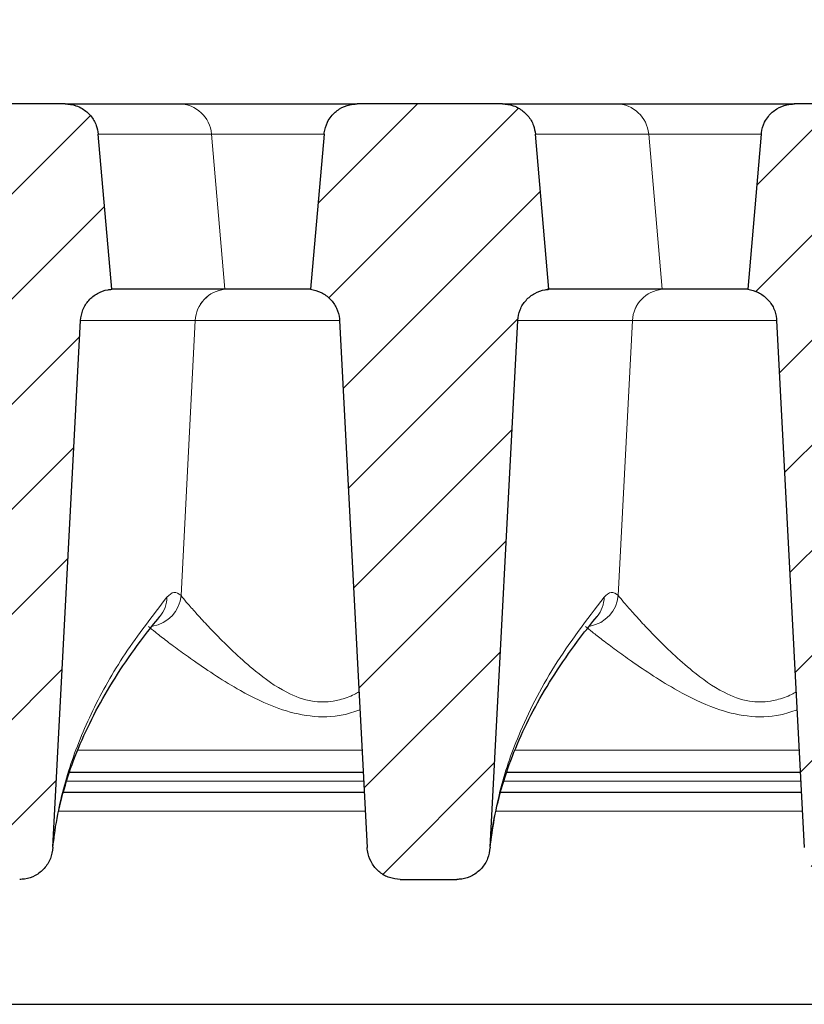
# Model space of a CAD drawing. Units: millimetres. Extents: x 0 to 420, y 0 to 297.
# Drawn here: x 283 to 295, y 233 to 247 of the extents above; entities that cross this region are included whole.
import ezdxf

# ---------------------------------------------------------------- set-up
doc = ezdxf.new("R2010")
doc.units = ezdxf.units.MM
doc.styles.add('SLDTEXTSTYLE0', font='TXT', dxfattribs={"width": 0.605})
doc.dimstyles.new('SLDDIMSTYLE2', dxfattribs={"dimtxt": 3.5, "dimasz": 3.5, "dimexe": 0, "dimexo": 0.0625, "dimgap": 0.875, "dimtad": 1, "dimlfac": 5, "dimrnd": 1e-09, "dimzin": 12, "dimdsep": 46, "dimtxsty": 'SLDTEXTSTYLE0', "dimsah": 1, "dimcen": 0.09, "dimadec": 0, "dimazin": 3, "dimtol": 1, "dimtm": 2, "dimtfac": 1, "dimtdec": 0, "dimtofl": 0, "dimtmove": 0, "dimatfit": 3, "dimfxl": 1, "dimfrac": 2, "dimtolj": 1, "dimarcsym": 0})
doc.dimstyles.new('SLDDIMSTYLE3', dxfattribs={"dimtxt": 3.5, "dimasz": 3.5, "dimexe": 0, "dimexo": 0.0625, "dimgap": 0.875, "dimtad": 1, "dimdec": 0, "dimlfac": 5, "dimrnd": 1e-09, "dimzin": 12, "dimdsep": 46, "dimtxsty": 'SLDTEXTSTYLE0', "dimsah": 1, "dimcen": 0.09, "dimadec": 0, "dimazin": 3, "dimtol": 1, "dimtp": 2, "dimtm": 2, "dimtfac": 1, "dimtdec": 0, "dimtofl": 0, "dimtmove": 0, "dimatfit": 3, "dimfxl": 1, "dimfrac": 2, "dimtolj": 1, "dimarcsym": 0})
pattern_1 = [(45, (0, 0), (-0.79375, 0.79375), [])]

# ---------------------------------------------------------------- blocks, each defined once
blk = doc.blocks.new('_D_8')
at = {"color": 7, "linetype": 'Continuous', "lineweight": 0}
for p, q in [((263.431, 246.061), (263.431, 267.2)), ((345.854, 246.061), (345.854, 267.2)), ((345.854, 266.2), (263.431, 266.2))]:
    blk.add_line(p, q, dxfattribs=at)
at = {"color": 7, "linetype": 'Continuous', "lineweight": 18}
for points in [[(263.431, 266.2), (266.931, 265.661), (266.931, 266.738)], [(345.854, 266.2), (342.354, 266.738), (342.354, 265.661)]]:
    blk.add_solid(points, dxfattribs=at)
at = {"color": 7, "linetype": 'Continuous', "lineweight": 18, "attachment_point": 1, "style": 'SLDTEXTSTYLE0'}
for s, insert, char_height in [('412', (299.113, 270.711), 3.5), ('±2', (306.789, 269.661), 2.45)]:
    blk.add_mtext(s, dxfattribs=dict(at, insert=insert, char_height=char_height))
blk = doc.blocks.new('_D_9')
at = {"color": 7, "linetype": 'Continuous', "lineweight": 0}
for p, q in [((267.702, 242.684), (267.702, 257.201)), ((341.582, 242.685), (341.582, 257.202)), ((267.702, 256.201), (341.582, 256.202))]:
    blk.add_line(p, q, dxfattribs=at)
at = {"color": 7, "linetype": 'Continuous', "lineweight": 18}
for points in [[(267.702, 256.201), (271.202, 255.662), (271.202, 256.739)], [(341.582, 256.202), (338.082, 256.74), (338.082, 255.663)]]:
    blk.add_solid(points, dxfattribs=at)
at = {"color": 7, "linetype": 'Continuous', "lineweight": 18, "attachment_point": 1, "rotation": 0.0005, "style": 'SLDTEXTSTYLE0'}
for s, insert, char_height in [('0', (308.172, 262.821), 2.45), ('370', (299.578, 260.713), 3.5), ('2', (308.172, 259.663), 2.45), ('-', (307.253, 259.663), 2.45)]:
    blk.add_mtext(s, dxfattribs=dict(at, insert=insert, char_height=char_height))

msp = doc.modelspace()

# ---------------------------------------------------------------- hatches: boundary and pattern name
at = {"linetype": 'Continuous', "lineweight": 18}
h = msp.add_hatch(dxfattribs=at)
h.set_pattern_fill('DIN 201 Grauguss', scale=0.25, style=0, pattern_type=2)
h.set_pattern_definition(pattern_1)
edge = h.paths.add_edge_path(flags=0)
edge.add_spline(control_points=[(281.0008, 245.6917), (280.9417, 245.0157), (280.8826, 244.3397), (280.8234, 243.6637), (280.8142, 243.5585), (280.805, 243.4533), (280.7958, 243.3481)], knot_values=[0.01958, 0.01958, 0.01958, 0.01958, 0.029759, 0.029759, 0.029759, 0.0313427, 0.0313427, 0.0313427, 0.0313427], weights=[1, 1, 1, 1, 1, 1, 1], degree=3, periodic=0)
edge.add_spline(control_points=[(280.7958, 243.3481), (280.8513, 243.3412), (280.9064, 243.3246), (280.9565, 243.2996), (281.0067, 243.2747), (281.0531, 243.2408), (281.0922, 243.2007), (281.1312, 243.1606), (281.1639, 243.1132), (281.1874, 243.0624), (281.211, 243.0117), (281.2261, 242.9561), (281.2315, 242.9004), (281.2322, 242.893), (281.2328, 242.8856), (281.2332, 242.8782)], knot_values=[0, 0, 0, 0, 0.0008395, 0.0008395, 0.0008395, 0.001679, 0.001679, 0.001679, 0.0025185, 0.0025185, 0.0025185, 0.0033579, 0.0033579, 0.0033579, 0.003468, 0.003468, 0.003468, 0.003468], weights=[1, 1, 1, 1, 1, 1, 1, 1, 1, 1, 1, 1, 1, 1, 1, 1], degree=3, periodic=0)
edge.add_spline(control_points=[(281.2332, 242.8782), (281.3606, 240.4459), (281.4881, 238.0137), (281.6156, 235.5815), (281.6272, 235.3603), (281.6388, 235.1391), (281.6504, 234.9179)], knot_values=[0.0822808, 0.0822808, 0.0822808, 0.0822808, 0.1188142, 0.1188142, 0.1188142, 0.1221367, 0.1221367, 0.1221367, 0.1221367], weights=[1, 1, 1, 1, 1, 1, 1], degree=3, periodic=0)
edge.add_spline(control_points=[(281.6504, 234.9179), (281.652, 234.8858), (281.6567, 234.8537), (281.6643, 234.8225), (281.6776, 234.7673), (281.7004, 234.7137), (281.7309, 234.6658), (281.7609, 234.619), (281.799, 234.5765), (281.8425, 234.5419), (281.8856, 234.5076), (281.935, 234.4801), (281.987, 234.4618), (282.0389, 234.4435), (282.0948, 234.4339), (282.1498, 234.4339)], knot_values=[0, 0, 0, 0, 0.0004821, 0.0004821, 0.0004821, 0.0013414, 0.0013414, 0.0013414, 0.002183, 0.002183, 0.002183, 0.0030165, 0.0030165, 0.0030165, 0.0038505, 0.0038505, 0.0038505, 0.0038505], weights=[1, 1, 1, 1, 1, 1, 1, 1, 1, 1, 1, 1, 1, 1, 1, 1], degree=3, periodic=0)
edge.add_line((282.1498, 234.4339), (283.0051, 234.4339))
edge.add_spline(control_points=[(283.0051, 234.4339), (283.0299, 234.4339), (283.0546, 234.4358), (283.0791, 234.4396), (283.1349, 234.4481), (283.1901, 234.4667), (283.2398, 234.4936), (283.2906, 234.5211), (283.3372, 234.558), (283.3757, 234.601), (283.4145, 234.6445), (283.4463, 234.6954), (283.4684, 234.7493), (283.4905, 234.8033), (283.5036, 234.8617), (283.5066, 234.9199)], knot_values=[0, 0, 0, 0, 0.0003707, 0.0003707, 0.0003707, 0.0012289, 0.0012289, 0.0012289, 0.0021057, 0.0021057, 0.0021057, 0.002991, 0.002991, 0.002991, 0.0038757, 0.0038757, 0.0038757, 0.0038757], weights=[1, 1, 1, 1, 1, 1, 1, 1, 1, 1, 1, 1, 1, 1, 1, 1], degree=3, periodic=0)
edge.add_spline(control_points=[(283.5066, 234.9199), (283.5176, 235.1296), (283.5286, 235.3392), (283.5396, 235.5489), (283.6676, 237.9909), (283.7956, 240.433), (283.9236, 242.875)], knot_values=[0.1175028, 0.1175028, 0.1175028, 0.1175028, 0.1206519, 0.1206519, 0.1206519, 0.1573329, 0.1573329, 0.1573329, 0.1573329], weights=[1, 1, 1, 1, 1, 1, 1], degree=3, periodic=0)
edge.add_spline(control_points=[(283.9236, 242.875), (283.9265, 242.9309), (283.9391, 242.9871), (283.9604, 243.0388), (283.9816, 243.0906), (284.0121, 243.1394), (284.0493, 243.1812), (284.0865, 243.223), (284.1314, 243.259), (284.1804, 243.2861), (284.2293, 243.3133), (284.2836, 243.3323), (284.3388, 243.3417), (284.3576, 243.345), (284.3766, 243.3471), (284.3957, 243.3481)], knot_values=[0, 0, 0, 0, 0.0008394, 0.0008394, 0.0008394, 0.0016788, 0.0016788, 0.0016788, 0.0025182, 0.0025182, 0.0025182, 0.0033577, 0.0033577, 0.0033577, 0.0036403, 0.0036403, 0.0036403, 0.0036403], weights=[1, 1, 1, 1, 1, 1, 1, 1, 1, 1, 1, 1, 1, 1, 1, 1], degree=3, periodic=0)
edge.add_spline(control_points=[(284.3957, 243.3481), (284.3874, 243.4425), (284.3792, 243.5368), (284.3709, 243.6312), (284.3108, 244.318), (284.2507, 245.0049), (284.1906, 245.6917)], knot_values=[0.0287794, 0.0287794, 0.0287794, 0.0287794, 0.0302001, 0.0302001, 0.0302001, 0.0405421, 0.0405421, 0.0405421, 0.0405421], weights=[1, 1, 1, 1, 1, 1, 1], degree=3, periodic=0)
edge.add_spline(control_points=[(284.1906, 245.6917), (284.1867, 245.7362), (284.1767, 245.7805), (284.1612, 245.8224), (284.1417, 245.8748), (284.1129, 245.9246), (284.0771, 245.9677), (284.0413, 246.0107), (283.9976, 246.0482), (283.9496, 246.077), (283.9196, 246.095), (283.8875, 246.1099), (283.8543, 246.1212), (283.8026, 246.1389), (283.7472, 246.1481), (283.6925, 246.1481)], knot_values=[0.0133992, 0.0133992, 0.0133992, 0.0133992, 0.0140744, 0.0140744, 0.0140744, 0.0149213, 0.0149213, 0.0149213, 0.0157681, 0.0157681, 0.0157681, 0.0162935, 0.0162935, 0.0162935, 0.0171208, 0.0171208, 0.0171208, 0.0171208], weights=[1, 1, 1, 1, 1, 1, 1, 1, 1, 1, 1, 1, 1, 1, 1, 1], degree=3, periodic=0)
edge.add_line((283.6925, 246.1481), (281.499, 246.1481))
edge.add_spline(control_points=[(281.499, 246.1481), (281.4621, 246.1481), (281.425, 246.144), (281.3891, 246.1359), (281.3345, 246.1236), (281.2813, 246.1017), (281.2338, 246.0721), (281.1864, 246.0424), (281.1434, 246.0041), (281.1084, 245.9604), (281.0866, 245.933), (281.0675, 245.9032), (281.0518, 245.8719), (281.0268, 245.8219), (281.01, 245.7668), (281.0029, 245.7113), (281.0021, 245.7048), (281.0014, 245.6983), (281.0008, 245.6917)], knot_values=[0.0135179, 0.0135179, 0.0135179, 0.0135179, 0.0140745, 0.0140745, 0.0140745, 0.0149213, 0.0149213, 0.0149213, 0.0157682, 0.0157682, 0.0157682, 0.0162935, 0.0162935, 0.0162935, 0.0171402, 0.0171402, 0.0171402, 0.0172385, 0.0172385, 0.0172385, 0.0172385], weights=[1, 1, 1, 1, 1, 1, 1, 1, 1, 1, 1, 1, 1, 1, 1, 1, 1, 1, 1], degree=3, periodic=0)
h = msp.add_hatch(dxfattribs=at)
h.set_pattern_fill('DIN 201 Grauguss', scale=0.25, style=0, pattern_type=2)
h.set_pattern_definition(pattern_1)
edge = h.paths.add_edge_path(flags=0)
edge.add_spline(control_points=[(287.6008, 245.6917), (287.5417, 245.0157), (287.4826, 244.3397), (287.4234, 243.6637), (287.4142, 243.5585), (287.405, 243.4533), (287.3958, 243.3481)], knot_values=[0.01958, 0.01958, 0.01958, 0.01958, 0.029759, 0.029759, 0.029759, 0.0313427, 0.0313427, 0.0313427, 0.0313427], weights=[1, 1, 1, 1, 1, 1, 1], degree=3, periodic=0)
edge.add_spline(control_points=[(287.3958, 243.3481), (287.4513, 243.3412), (287.5064, 243.3246), (287.5565, 243.2996), (287.6067, 243.2747), (287.6531, 243.2408), (287.6922, 243.2007), (287.7312, 243.1606), (287.7639, 243.1132), (287.7874, 243.0624), (287.811, 243.0117), (287.8261, 242.9561), (287.8315, 242.9004), (287.8322, 242.893), (287.8328, 242.8856), (287.8332, 242.8782)], knot_values=[0, 0, 0, 0, 0.0008395, 0.0008395, 0.0008395, 0.001679, 0.001679, 0.001679, 0.0025185, 0.0025185, 0.0025185, 0.0033579, 0.0033579, 0.0033579, 0.003468, 0.003468, 0.003468, 0.003468], weights=[1, 1, 1, 1, 1, 1, 1, 1, 1, 1, 1, 1, 1, 1, 1, 1], degree=3, periodic=0)
edge.add_spline(control_points=[(287.8332, 242.8782), (287.9722, 240.2247), (288.1113, 237.5713), (288.2504, 234.9179)], knot_values=[0.0986449, 0.0986449, 0.0986449, 0.0986449, 0.1385008, 0.1385008, 0.1385008, 0.1385008], weights=[1, 1, 1, 1], degree=3, periodic=0)
edge.add_spline(control_points=[(288.2504, 234.9179), (288.252, 234.8858), (288.2567, 234.8537), (288.2643, 234.8225), (288.2776, 234.7673), (288.3004, 234.7137), (288.3309, 234.6658), (288.3609, 234.619), (288.399, 234.5765), (288.4425, 234.5419), (288.4856, 234.5076), (288.535, 234.4801), (288.587, 234.4618), (288.6389, 234.4435), (288.6948, 234.4339), (288.7498, 234.4339)], knot_values=[0, 0, 0, 0, 0.0004821, 0.0004821, 0.0004821, 0.0013414, 0.0013414, 0.0013414, 0.002183, 0.002183, 0.002183, 0.0030165, 0.0030165, 0.0030165, 0.0038505, 0.0038505, 0.0038505, 0.0038505], weights=[1, 1, 1, 1, 1, 1, 1, 1, 1, 1, 1, 1, 1, 1, 1, 1], degree=3, periodic=0)
edge.add_line((288.7498, 234.4339), (289.6051, 234.4339))
edge.add_spline(control_points=[(289.6051, 234.4339), (289.6299, 234.4339), (289.6546, 234.4358), (289.6791, 234.4396), (289.7349, 234.4481), (289.7901, 234.4667), (289.8398, 234.4936), (289.8906, 234.5211), (289.9372, 234.558), (289.9757, 234.601), (290.0145, 234.6445), (290.0463, 234.6954), (290.0684, 234.7493), (290.0905, 234.8033), (290.1036, 234.8617), (290.1066, 234.9199)], knot_values=[0, 0, 0, 0, 0.0003707, 0.0003707, 0.0003707, 0.0012289, 0.0012289, 0.0012289, 0.0021057, 0.0021057, 0.0021057, 0.002991, 0.002991, 0.002991, 0.0038757, 0.0038757, 0.0038757, 0.0038757], weights=[1, 1, 1, 1, 1, 1, 1, 1, 1, 1, 1, 1, 1, 1, 1, 1], degree=3, periodic=0)
edge.add_spline(control_points=[(290.1066, 234.9199), (290.2456, 237.5716), (290.3846, 240.2233), (290.5236, 242.875)], knot_values=[0.1602694, 0.1602694, 0.1602694, 0.1602694, 0.2000994, 0.2000994, 0.2000994, 0.2000994], weights=[1, 1, 1, 1], degree=3, periodic=0)
edge.add_spline(control_points=[(290.5236, 242.875), (290.5265, 242.9309), (290.5391, 242.9871), (290.5604, 243.0388), (290.5816, 243.0906), (290.6121, 243.1394), (290.6493, 243.1812), (290.6865, 243.223), (290.7314, 243.259), (290.7804, 243.2861), (290.8293, 243.3133), (290.8836, 243.3323), (290.9388, 243.3417), (290.9576, 243.345), (290.9766, 243.3471), (290.9957, 243.3481)], knot_values=[0, 0, 0, 0, 0.0008394, 0.0008394, 0.0008394, 0.0016788, 0.0016788, 0.0016788, 0.0025182, 0.0025182, 0.0025182, 0.0033577, 0.0033577, 0.0033577, 0.0036403, 0.0036403, 0.0036403, 0.0036403], weights=[1, 1, 1, 1, 1, 1, 1, 1, 1, 1, 1, 1, 1, 1, 1, 1], degree=3, periodic=0)
edge.add_spline(control_points=[(290.9957, 243.3481), (290.9874, 243.4425), (290.9792, 243.5368), (290.9709, 243.6312), (290.9108, 244.318), (290.8507, 245.0049), (290.7906, 245.6917)], knot_values=[0.0287794, 0.0287794, 0.0287794, 0.0287794, 0.0302001, 0.0302001, 0.0302001, 0.0405421, 0.0405421, 0.0405421, 0.0405421], weights=[1, 1, 1, 1, 1, 1, 1], degree=3, periodic=0)
edge.add_spline(control_points=[(290.7906, 245.6917), (290.7867, 245.7362), (290.7767, 245.7805), (290.7612, 245.8224), (290.7417, 245.8748), (290.7129, 245.9246), (290.6771, 245.9677), (290.6413, 246.0107), (290.5976, 246.0482), (290.5496, 246.077), (290.5196, 246.095), (290.4875, 246.1099), (290.4543, 246.1212), (290.4026, 246.1389), (290.3472, 246.1481), (290.2925, 246.1481)], knot_values=[0.0133992, 0.0133992, 0.0133992, 0.0133992, 0.0140744, 0.0140744, 0.0140744, 0.0149213, 0.0149213, 0.0149213, 0.0157681, 0.0157681, 0.0157681, 0.0162935, 0.0162935, 0.0162935, 0.0171208, 0.0171208, 0.0171208, 0.0171208], weights=[1, 1, 1, 1, 1, 1, 1, 1, 1, 1, 1, 1, 1, 1, 1, 1], degree=3, periodic=0)
edge.add_line((290.2925, 246.1481), (288.099, 246.1481))
edge.add_spline(control_points=[(288.099, 246.1481), (288.0621, 246.1481), (288.025, 246.144), (287.9891, 246.1359), (287.9345, 246.1236), (287.8813, 246.1017), (287.8338, 246.0721), (287.7864, 246.0424), (287.7434, 246.0041), (287.7084, 245.9604), (287.6866, 245.933), (287.6675, 245.9032), (287.6518, 245.8719), (287.6268, 245.8219), (287.61, 245.7668), (287.6029, 245.7113), (287.6021, 245.7048), (287.6014, 245.6983), (287.6008, 245.6917)], knot_values=[0.0135179, 0.0135179, 0.0135179, 0.0135179, 0.0140745, 0.0140745, 0.0140745, 0.0149213, 0.0149213, 0.0149213, 0.0157682, 0.0157682, 0.0157682, 0.0162935, 0.0162935, 0.0162935, 0.0171402, 0.0171402, 0.0171402, 0.0172385, 0.0172385, 0.0172385, 0.0172385], weights=[1, 1, 1, 1, 1, 1, 1, 1, 1, 1, 1, 1, 1, 1, 1, 1, 1, 1, 1], degree=3, periodic=0)
h = msp.add_hatch(dxfattribs=at)
h.set_pattern_fill('DIN 201 Grauguss', scale=0.25, style=0, pattern_type=2)
h.set_pattern_definition(pattern_1)
edge = h.paths.add_edge_path(flags=0)
edge.add_spline(control_points=[(294.699, 246.1481), (294.6621, 246.1481), (294.625, 246.144), (294.5891, 246.1359), (294.5345, 246.1236), (294.4813, 246.1017), (294.4338, 246.0721), (294.3864, 246.0424), (294.3434, 246.0041), (294.3084, 245.9604), (294.2866, 245.933), (294.2675, 245.9032), (294.2518, 245.8719), (294.2268, 245.8219), (294.21, 245.7668), (294.2029, 245.7113), (294.2021, 245.7048), (294.2014, 245.6983), (294.2008, 245.6917)], knot_values=[0.0135179, 0.0135179, 0.0135179, 0.0135179, 0.0140745, 0.0140745, 0.0140745, 0.0149213, 0.0149213, 0.0149213, 0.0157682, 0.0157682, 0.0157682, 0.0162935, 0.0162935, 0.0162935, 0.0171402, 0.0171402, 0.0171402, 0.0172385, 0.0172385, 0.0172385, 0.0172385], weights=[1, 1, 1, 1, 1, 1, 1, 1, 1, 1, 1, 1, 1, 1, 1, 1, 1, 1, 1], degree=3, periodic=0)
edge.add_spline(control_points=[(294.2008, 245.6917), (294.1417, 245.0157), (294.0826, 244.3397), (294.0234, 243.6637), (294.0142, 243.5585), (294.005, 243.4533), (293.9958, 243.3481)], knot_values=[0.01958, 0.01958, 0.01958, 0.01958, 0.029759, 0.029759, 0.029759, 0.0313427, 0.0313427, 0.0313427, 0.0313427], weights=[1, 1, 1, 1, 1, 1, 1], degree=3, periodic=0)
edge.add_spline(control_points=[(293.9958, 243.3481), (294.0513, 243.3412), (294.1064, 243.3246), (294.1565, 243.2996), (294.2067, 243.2747), (294.2531, 243.2408), (294.2922, 243.2007), (294.3312, 243.1606), (294.3639, 243.1132), (294.3874, 243.0624), (294.411, 243.0117), (294.4261, 242.9561), (294.4315, 242.9004), (294.4322, 242.893), (294.4328, 242.8856), (294.4332, 242.8782)], knot_values=[0, 0, 0, 0, 0.0008395, 0.0008395, 0.0008395, 0.001679, 0.001679, 0.001679, 0.0025185, 0.0025185, 0.0025185, 0.0033579, 0.0033579, 0.0033579, 0.003468, 0.003468, 0.003468, 0.003468], weights=[1, 1, 1, 1, 1, 1, 1, 1, 1, 1, 1, 1, 1, 1, 1, 1], degree=3, periodic=0)
edge.add_spline(control_points=[(294.4332, 242.8782), (294.5606, 240.4459), (294.6881, 238.0137), (294.8156, 235.5815), (294.8272, 235.3603), (294.8388, 235.1391), (294.8504, 234.9179)], knot_values=[0.0822808, 0.0822808, 0.0822808, 0.0822808, 0.1188142, 0.1188142, 0.1188142, 0.1221367, 0.1221367, 0.1221367, 0.1221367], weights=[1, 1, 1, 1, 1, 1, 1], degree=3, periodic=0)
edge.add_spline(control_points=[(294.8504, 234.9179), (294.852, 234.8858), (294.8567, 234.8537), (294.8643, 234.8225), (294.8776, 234.7673), (294.9004, 234.7137), (294.9309, 234.6658), (294.9609, 234.619), (294.999, 234.5765), (295.0425, 234.5419), (295.0856, 234.5076), (295.135, 234.4801), (295.187, 234.4618), (295.2389, 234.4435), (295.2948, 234.4339), (295.3498, 234.4339)], knot_values=[0, 0, 0, 0, 0.0004821, 0.0004821, 0.0004821, 0.0013414, 0.0013414, 0.0013414, 0.002183, 0.002183, 0.002183, 0.0030165, 0.0030165, 0.0030165, 0.0038505, 0.0038505, 0.0038505, 0.0038505], weights=[1, 1, 1, 1, 1, 1, 1, 1, 1, 1, 1, 1, 1, 1, 1, 1], degree=3, periodic=0)
edge.add_line((295.3498, 234.4339), (296.7586, 234.4339))
edge.add_spline(control_points=[(296.7586, 234.4339), (296.7834, 234.4339), (296.8082, 234.4358), (296.8327, 234.4396), (296.8889, 234.4482), (296.9443, 234.4669), (296.9943, 234.494), (297.0453, 234.5216), (297.092, 234.5587), (297.1307, 234.602), (297.1696, 234.6456), (297.2014, 234.6966), (297.2236, 234.7506), (297.2458, 234.8047), (297.2589, 234.8633), (297.262, 234.9217)], knot_values=[0, 0, 0, 0, 0.0003717, 0.0003717, 0.0003717, 0.0012345, 0.0012345, 0.0012345, 0.0021153, 0.0021153, 0.0021153, 0.0030026, 0.0030026, 0.0030026, 0.0038896, 0.0038896, 0.0038896, 0.0038896], weights=[1, 1, 1, 1, 1, 1, 1, 1, 1, 1, 1, 1, 1, 1, 1, 1], degree=3, periodic=0)
edge.add_spline(control_points=[(297.262, 234.9217), (297.2691, 235.0565), (297.2761, 235.1912), (297.2832, 235.326), (297.4164, 237.8674), (297.5497, 240.4088), (297.6829, 242.9501)], knot_values=[0.099464, 0.099464, 0.099464, 0.099464, 0.1014886, 0.1014886, 0.1014886, 0.1396613, 0.1396613, 0.1396613, 0.1396613], weights=[1, 1, 1, 1, 1, 1, 1], degree=3, periodic=0)
edge.add_spline(control_points=[(297.6829, 242.9501), (297.6838, 242.9669), (297.6857, 242.9837), (297.6886, 243.0003), (297.6966, 243.0466), (297.7128, 243.0921), (297.7358, 243.1331), (297.7587, 243.1741), (297.789, 243.2118), (297.8243, 243.2429), (297.8595, 243.274), (297.9006, 243.2995), (297.9441, 243.3172), (297.9877, 243.3349), (298.0349, 243.3453), (298.0819, 243.3476), (298.0887, 243.348), (298.0956, 243.3481), (298.1025, 243.3481)], knot_values=[0.012882, 0.012882, 0.012882, 0.012882, 0.0131319, 0.0131319, 0.0131319, 0.0138369, 0.0138369, 0.0138369, 0.0145419, 0.0145419, 0.0145419, 0.0152471, 0.0152471, 0.0152471, 0.0159524, 0.0159524, 0.0159524, 0.0160542, 0.0160542, 0.0160542, 0.0160542], weights=[1, 1, 1, 1, 1, 1, 1, 1, 1, 1, 1, 1, 1, 1, 1, 1, 1, 1, 1], degree=3, periodic=0)
edge.add_line((298.1025, 243.3481), (298.1339, 243.3481))
edge.add_spline(control_points=[(298.1339, 243.3481), (298.1178, 243.5325), (298.1016, 243.7168), (298.0855, 243.9012), (298.0333, 244.498), (297.981, 245.0949), (297.9288, 245.6917)], knot_values=[0.0480975, 0.0480975, 0.0480975, 0.0480975, 0.0508734, 0.0508734, 0.0508734, 0.0598602, 0.0598602, 0.0598602, 0.0598602], weights=[1, 1, 1, 1, 1, 1, 1], degree=3, periodic=0)
edge.add_spline(control_points=[(297.9288, 245.6917), (297.9258, 245.7256), (297.9193, 245.7594), (297.9096, 245.792), (297.8934, 245.8456), (297.8679, 245.8971), (297.8349, 245.9424), (297.802, 245.9876), (297.7607, 246.0278), (297.7147, 246.0596), (297.6686, 246.0914), (297.6164, 246.1157), (297.5624, 246.1305), (297.5285, 246.1397), (297.4935, 246.1454), (297.4585, 246.1473), (297.4492, 246.1479), (297.4399, 246.1481), (297.4305, 246.1481)], knot_values=[0.0127153, 0.0127153, 0.0127153, 0.0127153, 0.013229, 0.013229, 0.013229, 0.014076, 0.014076, 0.014076, 0.0149231, 0.0149231, 0.0149231, 0.0157703, 0.0157703, 0.0157703, 0.0162962, 0.0162962, 0.0162962, 0.0164361, 0.0164361, 0.0164361, 0.0164361], weights=[1, 1, 1, 1, 1, 1, 1, 1, 1, 1, 1, 1, 1, 1, 1, 1, 1, 1, 1], degree=3, periodic=0)
edge.add_line((297.4305, 246.1481), (294.699, 246.1481))

# ---------------------------------------------------------------- linework, layer by layer
at = {"color": 7, "linetype": 'Continuous', "lineweight": 25}
for p, q in [((283.6925, 246.1481), (281.499, 246.1481)), ((283.6925, 246.1481), (285.4104, 246.1481)), ((285.4104, 246.1481), (288.1007, 246.1481)), ((290.2925, 246.1481), (288.099, 246.1481)), ((290.2925, 246.1481), (292.0104, 246.1481)), ((292.0104, 246.1481), (294.7007, 246.1481)), ((297.4305, 246.1481), (294.699, 246.1481)), ((284.3957, 243.3481), (284.1906, 245.6917)), ((287.6008, 245.6917), (287.3958, 243.3481)), ((290.9957, 243.3481), (290.7906, 245.6917)), ((294.2008, 245.6917), (293.9958, 243.3481)), ((286.1031, 243.3481), (284.3957, 243.3481)), ((286.1035, 243.3481), (286.1031, 243.3481)), ((287.3945, 243.3481), (286.1035, 243.3481)), ((292.7031, 243.3481), (290.9957, 243.3481)), ((292.7035, 243.3481), (292.7031, 243.3481)), ((293.9945, 243.3481), (292.7035, 243.3481)), ((283.5066, 234.9199), (283.9236, 242.875)), ((287.8332, 242.8782), (288.2504, 234.9179)), ((290.1066, 234.9199), (290.5236, 242.875)), ((294.4332, 242.8782), (294.8504, 234.9179)), ((288.1911, 236.0481), (283.7569, 236.0481)), ((294.7911, 236.0481), (290.3569, 236.0481)), ((288.2068, 235.7481), (283.6679, 235.7481)), ((294.8068, 235.7481), (290.2679, 235.7481)), ((288.7498, 234.4339), (289.6051, 234.4339)), ((266.6212, 232.5481), (342.756, 232.5481))]:
    msp.add_line(p, q, dxfattribs=at)
at = {"color": 8, "linetype": 'Continuous', "lineweight": 18}
for p, q in [((285.9011, 245.6917), (284.1906, 245.6917)), ((286.1031, 243.3481), (285.9011, 245.6917)), ((287.6023, 245.6917), (285.9011, 245.6917)), ((292.5011, 245.6917), (290.7906, 245.6917)), ((292.7031, 243.3481), (292.5011, 245.6917)), ((294.2023, 245.6917), (292.5011, 245.6917)), ((285.4411, 238.7221), (285.6555, 242.8763)), ((285.6555, 242.8763), (285.6552, 242.8763)), ((287.8376, 242.8763), (285.6555, 242.8763)), ((292.0411, 238.7221), (292.2555, 242.8763)), ((292.2555, 242.8763), (292.2552, 242.8763)), ((294.4376, 242.8763), (292.2555, 242.8763)), ((283.8871, 236.3889), (288.1733, 236.3889)), ((290.4871, 236.3889), (294.7733, 236.3889)), ((288.198, 235.9168), (283.7179, 235.9168)), ((294.798, 235.9168), (290.3179, 235.9168)), ((288.2217, 235.4638), (283.5985, 235.4638)), ((294.8217, 235.4638), (290.1985, 235.4638))]:
    msp.add_line(p, q, dxfattribs=at)
for centre, radius, start, end in [((285.4071, 245.6526), 0.4956, 4.5311, 89.62056), ((292.0071, 245.6526), 0.4956, 4.5311, 89.62056), ((286.1513, 242.8538), 0.4966, 95.57026, 177.40927), ((286.1517, 242.8538), 0.4966, 95.57056, 177.40806), ((292.7513, 242.8538), 0.4966, 95.57026, 177.40927), ((292.7517, 242.8538), 0.4966, 95.57056, 177.40806), ((284.9324, 238.7657), 0.5105, 278.88328, 355.10066), ((284.7583, 238.7057), 0.4705, 320.63689, 359.16568), ((291.5324, 238.7657), 0.5105, 279.37736, 355.09921), ((291.3583, 238.7057), 0.4705, 320.62599, 359.16571)]:
    msp.add_arc(centre, radius, start, end, dxfattribs=at)
at = {"color": 7, "linetype": 'Continuous', "lineweight": 25}
for points, knots in [([(283.6925, 246.1481), (283.7475, 246.143), (283.8376, 246.1345), (283.9707, 246.0708), (284.0839, 245.9739), (284.1665, 245.8358), (284.1832, 245.736), (284.1906, 245.6917)], [0, 0, 0, 0, 0.2219949, 0.3642376, 0.5914705, 0.8187036, 1, 1, 1, 1]), ([(287.6008, 245.6917), (287.6015, 245.6982), (287.6077, 245.7604), (287.6373, 245.8559), (287.7168, 245.9805), (287.8287, 246.0797), (287.9691, 246.1396), (288.0621, 246.1457), (288.099, 246.1481)], [0, 0, 0, 0, 0.0266572, 0.2538388, 0.3960145, 0.6232142, 0.8504136, 1, 1, 1, 1]), ([(290.2925, 246.1481), (290.3475, 246.143), (290.4376, 246.1345), (290.5707, 246.0708), (290.6839, 245.9739), (290.7665, 245.8358), (290.7832, 245.736), (290.7906, 245.6917)], [0, 0, 0, 0, 0.2219949, 0.3642376, 0.5914705, 0.8187036, 1, 1, 1, 1]), ([(294.2008, 245.6917), (294.2015, 245.6982), (294.2077, 245.7604), (294.2373, 245.8559), (294.3168, 245.9805), (294.4287, 246.0797), (294.5691, 246.1396), (294.6621, 246.1457), (294.699, 246.1481)], [0, 0, 0, 0, 0.0266572, 0.2538388, 0.3960145, 0.6232142, 0.8504136, 1, 1, 1, 1]), ([(283.9236, 242.875), (283.932, 242.9309), (283.9489, 243.0426), (284.0429, 243.1876), (284.1755, 243.2942), (284.3019, 243.3397), (284.3767, 243.3464), (284.3957, 243.3481)], [0, 0, 0, 0, 0.2303591, 0.4607179, 0.6910821, 0.9214563, 1, 1, 1, 1]), ([(287.3958, 243.3481), (287.4509, 243.3357), (287.5611, 243.3108), (287.699, 243.2067), (287.7959, 243.0667), (287.8284, 242.9488), (287.8327, 242.8856), (287.8332, 242.8782)], [0, 0, 0, 0, 0.2419613, 0.4839227, 0.7258777, 0.9678213, 1, 1, 1, 1]), ([(290.5236, 242.875), (290.532, 242.9309), (290.5489, 243.0426), (290.6429, 243.1876), (290.7755, 243.2942), (290.9019, 243.3397), (290.9767, 243.3464), (290.9957, 243.3481)], [0, 0, 0, 0, 0.2303591, 0.4607179, 0.6910821, 0.9214563, 1, 1, 1, 1]), ([(293.9958, 243.3481), (294.0509, 243.3357), (294.1611, 243.3108), (294.299, 243.2067), (294.3959, 243.0667), (294.4284, 242.9488), (294.4327, 242.8856), (294.4332, 242.8782)], [0, 0, 0, 0, 0.2419613, 0.4839227, 0.7258777, 0.9678213, 1, 1, 1, 1]), ([(283.5172, 234.997), (283.5212, 235.0336), (283.5433, 235.2366), (283.6183, 235.606), (283.7649, 236.1054), (283.9646, 236.6039), (284.2142, 237.1011), (284.5149, 237.5971), (284.8206, 238.0323), (285.0378, 238.3024), (285.122, 238.4071)], [0, 0, 0, 0, 0.03285211, 0.18190106, 0.33005033, 0.47683329, 0.62220643, 0.76632678, 0.90943832, 1, 1, 1, 1]), ([(290.1118, 234.9491), (290.1136, 234.965), (290.1197, 235.0177), (290.1429, 235.2366), (290.2184, 235.606), (290.3648, 236.1054), (290.5646, 236.6039), (290.8142, 237.1011), (291.1149, 237.5971), (291.4206, 238.0323), (291.6378, 238.3024), (291.722, 238.4071)], [0, 0, 0, 0, 0.0141067, 0.0464954, 0.1934417, 0.3395011, 0.4842135, 0.6275359, 0.7696231, 0.9107158, 1, 1, 1, 1]), ([(283.5066, 234.9199), (283.4978, 234.8618), (283.4803, 234.7454), (283.3828, 234.5947), (283.2459, 234.4858), (283.1111, 234.4388), (283.0299, 234.4351), (283.0051, 234.4339)], [0, 0, 0, 0, 0.2280612, 0.4561929, 0.6821315, 0.9033075, 1, 1, 1, 1]), ([(288.7498, 234.4339), (288.6945, 234.4394), (288.5839, 234.4504), (288.4361, 234.5356), (288.3229, 234.6616), (288.2634, 234.7973), (288.2538, 234.8859), (288.2504, 234.9179)], [0, 0, 0, 0, 0.2162976, 0.4325199, 0.6508791, 0.873775, 1, 1, 1, 1]), ([(290.1066, 234.9199), (290.0978, 234.8618), (290.0803, 234.7454), (289.9828, 234.5947), (289.8459, 234.4858), (289.7111, 234.4388), (289.6299, 234.4351), (289.6051, 234.4339)], [0, 0, 0, 0, 0.2280612, 0.4561929, 0.6821315, 0.9033075, 1, 1, 1, 1])]:
    msp.add_open_spline(points, degree=3, knots=knots, dxfattribs=at)
at = {"color": 8, "linetype": 'Continuous', "lineweight": 18}
for points, knots in [([(285.6552, 242.8763), (285.5984, 242.8763), (285.3145, 242.8761), (284.9006, 242.8758), (284.4791, 242.8755), (284.1847, 242.8753), (283.9873, 242.8752), (283.9448, 242.8751), (283.9236, 242.875)], [0, 0, 0, 0, 0.0528346, 0.2642026, 0.4478182, 0.6314338, 0.8157169, 1, 1, 1, 1]), ([(292.2552, 242.8763), (292.1984, 242.8763), (291.9145, 242.8761), (291.5006, 242.8758), (291.0791, 242.8755), (290.7847, 242.8753), (290.5873, 242.8752), (290.5448, 242.8751), (290.5236, 242.875)], [0, 0, 0, 0, 0.0528346, 0.2642026, 0.4478182, 0.6314338, 0.8157169, 1, 1, 1, 1]), ([(283.5066, 234.9199), (283.5201, 235.0352), (283.567, 235.4374), (283.7377, 236.1262), (284.0875, 236.9857), (284.5694, 237.8443), (285.0089, 238.4139), (285.2288, 238.6988)], [0, 0, 0, 0, 0.0910562, 0.317638, 0.5444796, 0.7721078, 1, 1, 1, 1]), ([(285.2288, 238.6988), (285.2641, 238.7322), (285.3361, 238.8002), (285.4057, 238.7485), (285.4411, 238.7221)], [0, 0, 0, 0, 0.491024, 1, 1, 1, 1]), ([(285.4411, 238.7221), (285.4646, 238.6927), (285.5125, 238.6327), (285.6418, 238.4848), (285.8044, 238.3063), (286.0093, 238.0915), (286.2591, 237.8449), (286.5925, 237.5486), (286.9691, 237.2728), (287.3859, 237.1116), (287.6683, 237.1111), (287.8797, 237.1566), (288.013, 237.2021), (288.1038, 237.2534), (288.1273, 237.2666)], [0, 0, 0, 0, 0.086265, 0.1758157, 0.2645813, 0.3551592, 0.4627915, 0.5723514, 0.71979, 0.8205403, 0.8971237, 0.9210069, 0.9796158, 1, 1, 1, 1]), ([(290.1066, 234.9199), (290.1467, 235.2019), (290.227, 235.766), (290.5443, 236.6789), (291.0361, 237.6583), (291.5644, 238.3518), (291.8288, 238.6988)], [0, 0, 0, 0, 0.2226932, 0.445633, 0.7225786, 1, 1, 1, 1]), ([(291.8288, 238.6988), (291.8641, 238.7322), (291.9361, 238.8002), (292.0057, 238.7485), (292.0411, 238.7221)], [0, 0, 0, 0, 0.491024, 1, 1, 1, 1]), ([(292.0411, 238.7221), (292.0652, 238.6919), (292.1135, 238.6315), (292.2431, 238.4834), (292.405, 238.3056), (292.6108, 238.0903), (292.8595, 237.8437), (293.1936, 237.548), (293.5691, 237.2727), (293.9859, 237.1117), (294.2683, 237.1111), (294.4808, 237.1569), (294.6141, 237.2025), (294.7049, 237.2538), (294.7273, 237.2664)], [0, 0, 0, 0, 0.0878269, 0.1758063, 0.2654356, 0.3551556, 0.4637528, 0.5723619, 0.7198064, 0.8205606, 0.8971471, 0.9210313, 0.9805248, 1, 1, 1, 1]), ([(288.1413, 236.9984), (288.0584, 236.9688), (287.8211, 236.8843), (287.3871, 236.8818), (286.8521, 237.0179), (286.3833, 237.2533), (285.9675, 237.5076), (285.6591, 237.7168), (285.4022, 237.9014), (285.2023, 238.0515), (285.0397, 238.1785), (284.9798, 238.2296), (284.9492, 238.2557)], [0, 0, 0, 0, 0.0611917, 0.1751227, 0.2864674, 0.4394104, 0.5460467, 0.6546673, 0.7411366, 0.8292982, 0.9131481, 1, 1, 1, 1]), ([(294.7413, 236.9984), (294.6584, 236.9688), (294.4211, 236.8843), (293.9871, 236.8818), (293.4521, 237.0179), (292.9833, 237.2533), (292.5675, 237.5076), (292.2591, 237.7168), (292.0022, 237.9014), (291.8023, 238.0515), (291.6397, 238.1785), (291.5798, 238.2296), (291.5492, 238.2557)], [0, 0, 0, 0, 0.0611917, 0.1751227, 0.2864674, 0.4394104, 0.5460467, 0.6546673, 0.7411366, 0.8292982, 0.9131481, 1, 1, 1, 1])]:
    msp.add_open_spline(points, degree=3, knots=knots, dxfattribs=at)

# ---------------------------------------------------------------- dimensions: what is measured, and where the dimension line sits
at = {"color": 7, "linetype": 'Continuous', "lineweight": 18}
dim = msp.add_linear_dim(base=(263.4306, 266.1995), p1=(345.8541, 245.9606), p2=(263.4306, 245.9606), dimstyle='SLDDIMSTYLE3', dxfattribs=at)
dim.commit()
dim.dimension.update_dxf_attribs({"geometry": '_D_8', "text_midpoint": (304.6423, 266.1995), "dimtype": 160})
dim = msp.add_linear_dim(base=(341.5821, 256.2015), p1=(267.7022, 242.5841), p2=(341.5823, 242.5848), angle=0.00054, dimstyle='SLDDIMSTYLE2', dxfattribs=at)
dim.commit()
dim.dimension.update_dxf_attribs({"geometry": '_D_9', "text_midpoint": (304.6421, 256.2012), "dimtype": 160})

doc.saveas('drawing.dxf')
